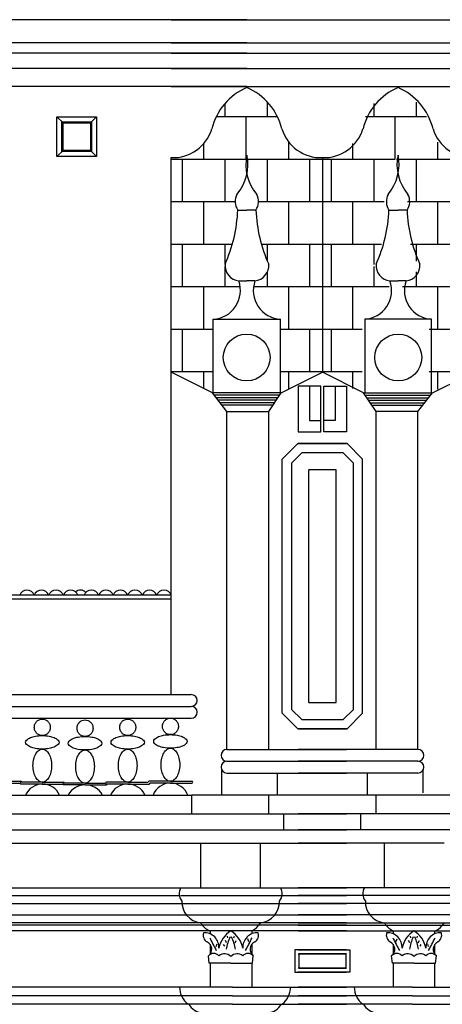
# Model space of a CAD drawing. Extents: x 109 to 1054, y 141 to 770.
# Drawn here: x 767 to 802, y 240 to 323 of the extents above; entities that cross this region are included whole.
import ezdxf

# ---------------------------------------------------------------- set-up
doc = ezdxf.new("R2010")
doc.units = 0
doc.header["$LTSCALE"] = 25
doc.header["$MEASUREMENT"] = 0
doc.layers.get('0').update_dxf_attribs({"linetype": 'CONTINUOUS'})
for name, color, linetype in [('CURVAS', 5, 'CONTINUOUS'), ('DIBUJOS', 2, 'CONTINUOUS'), ('RALLADOS', 3, 'CONTINUOUS')]:
    doc.layers.add(name, color=color, linetype=linetype)

# ---------------------------------------------------------------- blocks, each defined once
blk = doc.blocks.new('*X13')
at = {"color": 0}
for p, q in [((809.6, 358.4), (809.6, 359.39)), ((812.8, 358.4), (812.8, 359.496)), ((808.943, 358.4), (813.552, 358.4)), ((811.2, 355.233), (811.2, 358.4)), ((808, 355.2), (808, 356.371)), ((814.4, 355.2), (814.4, 356.487)), ((805.553, 355.2), (811.196, 355.2)), ((806.4, 352), (806.4, 355.2)), ((809.6, 352), (809.6, 355.2)), ((811.299, 355.2), (816.942, 355.2)), ((812.8, 352), (812.8, 355.2)), ((816, 352), (816, 355.2)), ((805.553, 352), (810.366, 352)), ((808, 348.8), (808, 352)), ((812.129, 352), (816.942, 352)), ((814.4, 348.8), (814.4, 352)), ((805.553, 348.8), (810.154, 348.8)), ((806.4, 345.6), (806.4, 348.8)), ((809.6, 347.274), (809.6, 348.8)), ((812.341, 348.8), (816.942, 348.8)), ((812.8, 347.503), (812.8, 348.8)), ((816, 345.6), (816, 348.8)), ((809.6, 345.6), (809.6, 347.106)), ((812.8, 345.6), (812.8, 346.722)), ((805.553, 345.6), (810.743, 345.6)), ((808, 342.4), (808, 345.6)), ((811.752, 345.6), (816.942, 345.6)), ((814.4, 342.4), (814.4, 345.6)), ((805.553, 342.4), (808.713, 342.4)), ((806.4, 339.2), (806.4, 342.4)), ((813.748, 342.4), (816.942, 342.4)), ((816, 339.2), (816, 342.4)), ((805.553, 339.2), (808.713, 339.2)), ((808, 337.927), (808, 339.2)), ((813.748, 339.2), (816.942, 339.2)), ((814.4, 337.879), (814.4, 339.2))]:
    blk.add_line(p, q, dxfattribs=at)

msp = doc.modelspace()

# ---------------------------------------------------------------- linework, layer by layer
at = {"layer": 'CURVAS'}
for p, q in [((785.698, 322.509), (742.176, 322.509)), ((779.381, 322.509), (798.332, 322.509)), ((798.332, 322.509), (841.853, 322.509)), ((785.698, 320.572), (742.176, 320.572)), ((779.381, 320.572), (798.332, 320.572)), ((798.332, 320.572), (841.853, 320.572)), ((785.698, 318.421), (742.176, 318.421)), ((779.381, 318.421), (798.332, 318.421)), ((798.332, 318.421), (841.853, 318.421)), ((770.329, 313.882), (769.809, 314.401)), ((772.617, 313.882), (773.136, 314.401)), ((770.329, 311.594), (769.809, 311.074)), ((772.617, 311.594), (773.136, 311.074)), ((788.438, 291.13), (782.98, 291.13)), ((788.299, 290.922), (783.143, 290.922)), ((788.159, 290.714), (783.305, 290.714)), ((788.02, 290.506), (783.467, 290.506)), ((795.592, 291.13), (801.049, 291.13)), ((795.731, 290.922), (800.887, 290.922)), ((795.87, 290.714), (800.725, 290.714)), ((796.009, 290.506), (800.562, 290.506)), ((787.881, 290.298), (783.63, 290.298)), ((796.149, 290.298), (800.4, 290.298)), ((777.477, 274.42), (752.094, 274.42)), ((777.517, 274.11), (752.094, 274.11)), ((779.381, 274.11), (776.182, 274.11)), ((779.381, 274.42), (776.191, 274.42)), ((784.033, 261.543), (794.032, 261.543)), ((799.997, 261.543), (789.997, 261.543)), ((799.997, 261.543), (789.997, 261.543)), ((784.033, 260.559), (794.032, 260.559)), ((799.997, 260.559), (789.997, 260.559)), ((799.997, 260.559), (789.997, 260.559)), ((784.033, 259.575), (794.032, 259.575)), ((799.997, 259.575), (789.997, 259.575)), ((799.997, 259.575), (789.997, 259.575)), ((765.029, 258.885), (766.814, 258.885)), ((765.029, 258.734), (766.738, 258.734)), ((768.599, 258.809), (766.814, 258.809)), ((768.599, 258.658), (766.814, 258.658)), ((768.599, 258.809), (770.383, 258.809)), ((768.599, 258.658), (770.308, 258.658)), ((772.168, 258.734), (770.383, 258.734)), ((772.168, 258.583), (770.383, 258.583)), ((772.168, 258.734), (773.877, 258.734)), ((772.168, 258.583), (773.953, 258.583)), ((775.738, 258.809), (773.953, 258.809)), ((775.738, 258.658), (773.953, 258.658)), ((775.738, 258.809), (777.447, 258.809)), ((775.738, 258.658), (777.522, 258.658)), ((779.307, 258.885), (777.522, 258.885)), ((779.307, 258.734), (777.598, 258.734)), ((779.307, 258.885), (781.092, 258.885)), ((779.307, 258.734), (781.092, 258.734)), ((742.176, 249.356), (780.042, 249.356)), ((780.182, 249.356), (794.032, 249.356)), ((803.848, 249.356), (789.997, 249.356)), ((742.176, 247.728), (780.633, 247.728)), ((780.633, 247.728), (794.032, 247.728)), ((803.397, 247.728), (789.997, 247.728)), ((803.397, 247.728), (789.997, 247.728)), ((794.032, 246.854), (742.176, 246.854)), ((789.997, 246.854), (841.853, 246.854)), ((794.032, 246.397), (742.176, 246.397)), ((784.103, 245.817), (784.07, 245.946)), ((784.619, 245.817), (784.651, 245.946)), ((789.997, 246.397), (841.853, 246.397)), ((799.411, 245.817), (799.378, 245.946)), ((799.927, 245.817), (799.959, 245.946)), ((783.137, 245.078), (783.201, 245.303)), ((783.845, 245.11), (783.749, 245.239)), ((784.006, 245.399), (783.91, 245.592)), ((784.716, 245.399), (784.812, 245.592)), ((785.874, 245.464), (785.778, 245.721)), ((798.155, 245.464), (798.252, 245.721)), ((799.314, 245.399), (799.217, 245.592)), ((800.023, 245.399), (800.12, 245.592)), ((800.184, 245.11), (800.281, 245.239)), ((800.892, 245.078), (800.828, 245.303)), ((782.558, 243.695), (782.493, 244.306)), ((786.164, 243.695), (786.228, 244.306)), ((797.866, 243.695), (797.801, 244.306)), ((801.472, 243.695), (801.536, 244.306)), ((784.361, 243.695), (782.558, 243.695)), ((784.361, 243.695), (786.164, 243.695)), ((799.669, 243.695), (797.866, 243.695)), ((799.669, 243.695), (801.472, 243.695)), ((784.484, 240.971), (742.176, 240.971)), ((784.484, 240.971), (794.032, 240.971)), ((799.546, 240.971), (789.997, 240.971)), ((799.546, 240.971), (841.853, 240.971))]:
    msp.add_line(p, q, dxfattribs=at)
for points in [[(769.808, 314.401), (773.135, 314.403), (773.136, 311.075), (769.809, 311.074)], [(770.224, 313.986), (772.72, 313.987), (772.72, 311.491), (770.225, 311.49)], [(770.328, 313.882), (772.616, 313.883), (772.616, 311.595), (770.329, 311.594)], [(789.99, 291.88), (789.99, 288.09), (791.886, 288.09), (791.886, 291.88)], [(794.04, 291.88), (794.04, 288.09), (792.144, 288.09), (792.144, 291.88)], [(794.04, 291.88), (794.04, 288.09), (792.144, 288.09), (792.144, 291.88)], [(793.173, 265.468), (793.173, 284.878), (793.156, 284.895), (790.873, 284.895), (790.857, 284.878), (790.857, 265.485), (790.873, 265.468)]]:
    msp.add_lwpolyline(points, close=True, dxfattribs=at)
for points in [[(790.938, 291.88), (790.938, 289.038), (791.886, 289.038)], [(793.092, 291.88), (793.092, 289.038), (792.144, 289.038)], [(793.092, 291.88), (793.092, 289.038), (792.144, 289.038)], [(794.602, 264.893), (794.602, 285.47), (793.748, 286.324), (790.281, 286.324), (789.427, 285.47), (789.427, 264.893), (790.281, 264.038), (793.748, 264.038)], [(790.281, 264.038), (793.748, 264.038), (794.602, 264.893)], [(793.975, 244.459), (793.975, 243.266), (789.997, 243.266)], [(789.997, 244.459), (793.975, 244.459)], [(793.975, 244.459), (793.975, 243.266), (789.997, 243.266)], [(789.997, 244.459), (793.975, 244.459)], [(790.055, 244.459), (790.055, 243.266), (794.032, 243.266)], [(794.032, 244.459), (790.055, 244.459)]]:
    msp.add_lwpolyline(points, dxfattribs=at)
for points in [[(768.599, 261.574, -0.041617), (768.03, 261.622, -0.054751), (767.612, 261.74, -0.097683), (767.28, 261.958, -0.201707), (767.203, 262.14, -0.201707), (767.28, 262.323, -0.097683), (767.612, 262.54, -0.054751), (768.03, 262.658, -0.041617), (768.599, 262.706, -0.041617), (769.167, 262.658, -0.054751), (769.585, 262.54, -0.097683), (769.917, 262.323, -0.201707), (769.994, 262.14, -0.201707), (769.917, 261.958, -0.097683), (769.585, 261.74, -0.054751), (769.167, 261.622, -0.041617)], [(772.168, 261.499, -0.041617), (771.599, 261.546, -0.054751), (771.181, 261.665, -0.097683), (770.849, 261.882, -0.201707), (770.773, 262.065, -0.201707), (770.849, 262.247, -0.097683), (771.181, 262.465, -0.054751), (771.599, 262.583, -0.041617), (772.168, 262.63, -0.041617), (772.737, 262.583, -0.054751), (773.155, 262.465, -0.097683), (773.487, 262.247, -0.201707), (773.564, 262.065, -0.201707), (773.487, 261.882, -0.097683), (773.155, 261.665, -0.054751), (772.737, 261.546, -0.041617)], [(775.738, 261.574, -0.041617), (775.169, 261.622, -0.054751), (774.751, 261.74, -0.097683), (774.419, 261.958, -0.201707), (774.342, 262.14, -0.201707), (774.419, 262.323, -0.097683), (774.751, 262.54, -0.054751), (775.169, 262.658, -0.041617), (775.738, 262.706, -0.041617), (776.306, 262.658, -0.054751), (776.724, 262.54, -0.097683), (777.056, 262.323, -0.201707), (777.133, 262.14, -0.201707), (777.056, 261.958, -0.097683), (776.724, 261.74, -0.054751), (776.306, 261.622, -0.041617)], [(779.307, 261.65, -0.041617), (778.738, 261.697, -0.054751), (778.32, 261.815, -0.097683), (777.988, 262.033, -0.201707), (777.912, 262.216, -0.201707), (777.988, 262.398, -0.097683), (778.32, 262.616, -0.054751), (778.738, 262.734, -0.041617), (779.307, 262.781, -0.041617), (779.876, 262.734, -0.054751), (780.294, 262.616, -0.097683), (780.626, 262.398, -0.201707), (780.703, 262.216, -0.201707), (780.626, 262.033, -0.097683), (780.294, 261.815, -0.054751), (779.876, 261.697, -0.041617)]]:
    msp.add_lwpolyline(points, format="xyb", close=True, dxfattribs=at)
for centre, radius, start, end in [((767.314, 274.217), 0.64, 18.4697, 161.5303), ((768.528, 274.217), 0.64, 18.4697, 161.5303), ((769.743, 274.217), 0.64, 18.4697, 161.5303), ((770.958, 274.217), 0.64, 18.4697, 161.5303), ((771.778, 274.217), 0.64, 44.06849, 129.76528), ((772.698, 274.217), 0.64, 18.4697, 161.5303), ((773.913, 274.217), 0.64, 18.4697, 161.5303), ((775.128, 274.217), 0.64, 18.4697, 161.5303), ((776.343, 274.217), 0.64, 18.4697, 161.5303), ((777.558, 274.217), 0.64, 18.4697, 161.5303), ((778.773, 274.217), 0.64, 18.4697, 161.5303), ((784.033, 261.051), 0.492, 90, 270), ((799.997, 261.051), 0.492, 270, 90), ((784.033, 260.067), 0.492, 90, 270), ((799.997, 260.067), 0.492, 270, 90), ((766.814, 258.734), 0.0754, 90, 270), ((766.814, 258.809), 0.0754, 0, 90), ((770.383, 258.658), 0.0754, 90, 270), ((770.383, 258.734), 0.0754, 0, 90), ((773.953, 258.734), 0.0754, 90, 270), ((773.953, 258.658), 0.0754, 270, 0), ((777.522, 258.809), 0.0754, 90, 180), ((777.522, 258.734), 0.0754, 270, 0), ((781.092, 258.809), 0.0754, 270, 90), ((782.717, 246.036), 0.672, 162.73283, 238.40471), ((782.142, 245.015), 1.222, 356.90404, 93.13465), ((785.547, 244.498), 2.231, 122.12379, 168.3223), ((783.175, 244.498), 2.231, 11.6777, 57.87621), ((786.58, 245.015), 1.222, 86.86535, 183.09596), ((786.005, 246.036), 0.672, 301.59529, 17.26717), ((798.025, 246.036), 0.672, 162.73283, 238.40471), ((797.45, 245.015), 1.222, 356.90404, 93.13465), ((800.855, 244.498), 2.231, 122.12379, 168.3223), ((798.482, 244.498), 2.231, 11.6777, 57.87621), ((801.888, 245.015), 1.222, 86.86535, 183.09596), ((801.313, 246.036), 0.672, 301.59529, 17.26717), ((782.084, 244.846), 0.678, 307.1509, 65.53795), ((810.978, 259.78), 31.636, 206.18969, 208.35251), ((788.189, 244.099), 4.282, 155.40065, 169.86929), ((780.533, 244.099), 4.282, 10.13071, 24.59935), ((757.744, 259.78), 31.636, 331.64749, 333.81031), ((786.638, 244.846), 0.678, 114.46205, 232.8491), ((797.392, 244.846), 0.678, 307.1509, 65.53795), ((826.286, 259.78), 31.636, 206.18969, 208.35251), ((803.497, 244.099), 4.282, 155.40065, 169.86929), ((795.841, 244.099), 4.282, 10.13071, 24.59935), ((773.052, 259.78), 31.636, 331.64749, 333.81031), ((801.946, 244.846), 0.678, 114.46205, 232.8491), ((782.928, 243.914), 0.585, 42.05505, 137.94495), ((783.827, 243.734), 0.736, 43.51628, 129.11101), ((784.895, 243.734), 0.736, 50.88899, 136.48372), ((785.794, 243.914), 0.585, 42.05505, 137.94495), ((798.236, 243.914), 0.585, 42.05505, 137.94495), ((799.135, 243.734), 0.736, 43.51628, 129.11101), ((800.203, 243.734), 0.736, 50.88899, 136.48372), ((801.102, 243.914), 0.585, 42.05505, 137.94495)]:
    msp.add_arc(centre, radius, start, end, dxfattribs=at)
at = {"layer": 'DIBUJOS'}
for p, q in [((785.698, 319.712), (742.176, 319.712)), ((779.381, 319.712), (798.332, 319.712)), ((798.332, 319.712), (841.853, 319.712)), ((785.698, 316.915), (742.176, 316.915)), ((779.381, 316.915), (798.332, 316.915)), ((798.332, 316.915), (841.853, 316.915)), ((779.381, 266.128), (779.381, 310.983)), ((784.939, 306.601), (785.698, 306.601)), ((786.456, 306.601), (785.698, 306.601)), ((797.573, 306.601), (798.332, 306.601)), ((799.09, 306.601), (798.332, 306.601)), ((785.021, 300.69), (785.698, 300.69)), ((786.374, 300.69), (785.698, 300.69)), ((797.656, 300.69), (798.332, 300.69)), ((799.008, 300.69), (798.332, 300.69)), ((782.818, 291.337), (779.381, 293.054)), ((788.577, 291.337), (792.015, 293.054)), ((795.452, 291.337), (792.015, 293.054)), ((795.452, 291.337), (792.015, 293.054)), ((801.211, 291.337), (804.649, 293.054)), ((784.033, 289.781), (782.818, 291.337)), ((788.577, 291.337), (782.818, 291.337)), ((787.535, 289.781), (788.577, 291.337)), ((796.495, 289.781), (795.452, 291.337)), ((795.452, 291.337), (801.211, 291.337)), ((799.997, 289.781), (801.211, 291.337)), ((784.033, 269.093), (784.033, 289.781)), ((784.033, 289.781), (787.535, 289.781)), ((787.535, 269.093), (787.535, 289.781)), ((796.495, 269.093), (796.495, 289.781)), ((799.997, 289.781), (796.495, 289.781)), ((799.997, 269.093), (799.997, 289.781)), ((784.033, 266.128), (784.033, 269.093)), ((787.535, 266.128), (787.535, 269.093)), ((796.495, 266.128), (796.495, 269.093)), ((799.997, 266.128), (799.997, 269.093)), ((752.094, 266.128), (781.049, 266.128)), ((784.033, 264.16), (784.033, 266.128)), ((787.535, 264.16), (787.535, 266.128)), ((796.495, 264.16), (796.495, 266.128)), ((799.997, 264.16), (799.997, 266.128)), ((749.026, 265.144), (781.049, 265.144)), ((742.176, 264.16), (781.049, 264.16)), ((784.033, 261.543), (784.033, 264.16)), ((787.535, 261.543), (787.535, 264.16)), ((796.495, 261.543), (796.495, 264.16)), ((799.997, 261.543), (799.997, 264.16)), ((783.597, 257.727), (783.597, 259.774)), ((788.255, 257.727), (788.255, 259.575)), ((795.775, 257.727), (795.775, 259.575)), ((800.432, 257.927), (800.432, 259.774)), ((742.176, 257.727), (781.092, 257.727)), ((781.092, 256.153), (781.092, 257.727)), ((802.938, 257.727), (781.092, 257.727)), ((787.535, 256.153), (787.535, 257.727)), ((796.495, 256.153), (796.495, 257.727)), ((742.176, 256.153), (794.032, 256.153)), ((788.792, 254.817), (788.792, 256.153)), ((841.853, 256.153), (789.997, 256.153)), ((795.238, 254.817), (795.238, 256.153)), ((742.176, 254.817), (794.032, 254.817)), ((841.853, 254.817), (789.997, 254.817)), ((746.905, 253.71), (781.847, 253.71)), ((781.847, 249.997), (781.847, 253.71)), ((781.847, 253.71), (789.441, 253.71)), ((786.832, 249.997), (786.832, 253.71)), ((789.441, 253.71), (794.032, 253.71)), ((794.588, 253.71), (789.997, 253.71)), ((794.588, 253.71), (789.997, 253.71)), ((802.182, 253.71), (794.588, 253.71)), ((797.198, 249.997), (797.198, 253.71)), ((742.176, 249.997), (780.182, 249.997)), ((780.182, 249.997), (794.032, 249.997)), ((803.848, 249.997), (789.997, 249.997)), ((742.176, 248.665), (780.261, 248.665)), ((780.261, 248.665), (794.032, 248.665)), ((803.768, 248.665), (789.997, 248.665)), ((794.032, 247.073), (742.176, 247.073)), ((789.997, 247.073), (841.853, 247.073)), ((782.636, 246.397), (782.636, 246.133)), ((786.107, 246.397), (786.107, 246.142)), ((797.922, 246.397), (797.922, 246.142)), ((801.393, 246.397), (801.393, 246.133)), ((782.636, 245.239), (782.636, 244.421)), ((786.107, 245.269), (786.107, 244.408)), ((797.922, 245.269), (797.922, 244.408)), ((801.393, 245.239), (801.393, 244.421)), ((782.636, 243.695), (782.636, 241.689)), ((786.107, 243.695), (786.107, 241.689)), ((797.922, 243.695), (797.922, 241.689)), ((801.393, 243.695), (801.393, 241.689)), ((784.484, 241.689), (742.176, 241.689)), ((784.484, 241.689), (794.032, 241.689)), ((799.546, 241.689), (789.997, 241.689)), ((799.546, 241.689), (841.853, 241.689)), ((784.484, 240.253), (742.176, 240.253)), ((784.484, 240.253), (794.032, 240.253)), ((799.546, 240.253), (789.997, 240.253)), ((799.546, 240.253), (841.853, 240.253))]:
    msp.add_line(p, q, dxfattribs=at)
for points in [[(782.885, 291.33), (782.885, 297.488), (788.472, 297.488), (788.472, 291.33)], [(801.144, 291.33), (801.144, 297.488), (795.558, 297.488), (795.558, 291.33)]]:
    msp.add_lwpolyline(points, close=True, dxfattribs=at)
for points in [[(788.653, 264.572), (788.653, 285.791), (789.961, 287.099), (794.032, 287.099)], [(795.377, 264.572), (795.377, 285.791), (794.069, 287.099), (789.997, 287.099)], [(795.377, 264.572), (795.377, 285.791), (794.069, 287.099), (789.997, 287.099)], [(794.032, 263.264), (789.961, 263.264), (788.653, 264.572)], [(789.997, 263.264), (794.069, 263.264), (795.377, 264.572)], [(789.997, 263.264), (794.069, 263.264), (795.377, 264.572)], [(789.714, 244.799), (789.714, 242.925), (794.032, 242.925)], [(794.032, 244.799), (789.714, 244.799)], [(794.316, 244.799), (794.316, 242.925), (789.997, 242.925)], [(789.997, 244.799), (794.316, 244.799)], [(794.316, 244.799), (794.316, 242.925), (789.997, 242.925)], [(789.997, 244.799), (794.316, 244.799)]]:
    msp.add_lwpolyline(points, dxfattribs=at)
for points in [[(768.599, 262.706, -0.101249), (768.344, 262.758, -0.099591), (768.126, 262.908, -0.097333), (767.981, 263.13, -0.095794), (767.93, 263.395, -0.095794), (767.981, 263.66, -0.097333), (768.126, 263.883, -0.099591), (768.344, 264.032, -0.101249), (768.599, 264.084, -0.101249), (768.853, 264.032, -0.099591), (769.071, 263.883, -0.097333), (769.216, 263.66, -0.095794), (769.267, 263.395, -0.095794), (769.216, 263.13, -0.097333), (769.071, 262.908, -0.099591), (768.853, 262.758, -0.101249)], [(775.738, 262.706, -0.101249), (775.483, 262.758, -0.099591), (775.265, 262.908, -0.097333), (775.12, 263.13, -0.095794), (775.069, 263.395, -0.095794), (775.12, 263.66, -0.097333), (775.265, 263.883, -0.099591), (775.483, 264.032, -0.101249), (775.738, 264.084, -0.101249), (775.993, 264.032, -0.099591), (776.21, 263.883, -0.097333), (776.355, 263.66, -0.095794), (776.406, 263.395, -0.095794), (776.355, 263.13, -0.097333), (776.21, 262.908, -0.099591), (775.993, 262.758, -0.101249)], [(779.307, 262.781, -0.101249), (779.052, 262.833, -0.099591), (778.834, 262.983, -0.097333), (778.69, 263.206, -0.095794), (778.639, 263.471, -0.095794), (778.69, 263.735, -0.097333), (778.834, 263.958, -0.099591), (779.052, 264.108, -0.101249), (779.307, 264.16, -0.101249), (779.562, 264.108, -0.099591), (779.78, 263.958, -0.097333), (779.925, 263.735, -0.095794), (779.976, 263.471, -0.095794), (779.925, 263.206, -0.097333), (779.78, 262.983, -0.099591), (779.562, 262.833, -0.101249)], [(772.168, 262.63, -0.101249), (771.913, 262.683, -0.099591), (771.695, 262.832, -0.097333), (771.551, 263.055, -0.095794), (771.5, 263.32, -0.095794), (771.551, 263.585, -0.097333), (771.695, 263.807, -0.099591), (771.913, 263.957, -0.101249), (772.168, 264.009, -0.101249), (772.423, 263.957, -0.099591), (772.641, 263.807, -0.097333), (772.785, 263.585, -0.095794), (772.837, 263.32, -0.095794), (772.785, 263.055, -0.097333), (772.641, 262.832, -0.099591), (772.423, 262.683, -0.101249)], [(768.599, 258.809, -0.159806), (768.328, 258.898, -0.106341), (768.048, 259.214, -0.071082), (767.883, 259.636, -0.05739), (767.819, 260.192, -0.05739), (767.883, 260.748, -0.071082), (768.048, 261.169, -0.106341), (768.328, 261.486, -0.159806), (768.599, 261.574, -0.159806), (768.869, 261.486, -0.106341), (769.149, 261.169, -0.071082), (769.314, 260.748, -0.05739), (769.378, 260.192, -0.05739), (769.314, 259.636, -0.071082), (769.149, 259.214, -0.106341), (768.869, 258.898, -0.159806)], [(775.738, 258.809, -0.159806), (775.467, 258.898, -0.106341), (775.187, 259.214, -0.071082), (775.023, 259.636, -0.05739), (774.959, 260.192, -0.05739), (775.023, 260.748, -0.071082), (775.187, 261.169, -0.106341), (775.467, 261.486, -0.159806), (775.738, 261.574, -0.159806), (776.008, 261.486, -0.106341), (776.289, 261.169, -0.071082), (776.453, 260.748, -0.05739), (776.517, 260.192, -0.05739), (776.453, 259.636, -0.071082), (776.289, 259.214, -0.106341), (776.008, 258.898, -0.159806)], [(779.307, 258.885, -0.159806), (779.036, 258.973, -0.106341), (778.756, 259.29, -0.071082), (778.592, 259.711, -0.05739), (778.528, 260.267, -0.05739), (778.592, 260.823, -0.071082), (778.756, 261.245, -0.106341), (779.036, 261.561, -0.159806), (779.307, 261.65, -0.159806), (779.578, 261.561, -0.106341), (779.858, 261.245, -0.071082), (780.022, 260.823, -0.05739), (780.086, 260.267, -0.05739), (780.022, 259.711, -0.071082), (779.858, 259.29, -0.106341), (779.578, 258.973, -0.159806)], [(772.168, 258.734, -0.159806), (771.897, 258.823, -0.106341), (771.617, 259.139, -0.071082), (771.453, 259.56, -0.05739), (771.389, 260.116, -0.05739), (771.453, 260.672, -0.071082), (771.617, 261.094, -0.106341), (771.897, 261.41, -0.159806), (772.168, 261.499, -0.159806), (772.439, 261.41, -0.106341), (772.719, 261.094, -0.071082), (772.883, 260.672, -0.05739), (772.947, 260.116, -0.05739), (772.883, 259.56, -0.071082), (772.719, 259.139, -0.106341), (772.439, 258.823, -0.159806)]]:
    msp.add_lwpolyline(points, format="xyb", close=True, dxfattribs=at)
for centre in [(785.679, 294.286), (798.351, 294.286)]:
    msp.add_circle(centre, 1.959, dxfattribs=at)
for centre, radius, start, end in [((787.676, 312.194), 5.047, 113.07186, 166.34336), ((783.72, 312.194), 5.047, 13.65664, 66.92814), ((800.31, 312.194), 5.047, 113.07186, 166.34336), ((796.354, 312.194), 5.047, 13.65664, 66.92814), ((779.518, 314.382), 3.402, 267.68918, 342.97506), ((791.878, 314.382), 3.402, 197.02494, 272.31082), ((792.152, 314.382), 3.402, 267.68918, 342.97506), ((792.152, 314.382), 3.402, 267.68918, 342.97506), ((804.512, 314.382), 3.402, 197.02494, 272.31082), ((781.957, 310.395), 3.826, 319.5806, 12.15942), ((789.438, 310.395), 3.826, 167.84058, 220.4194), ((794.591, 310.395), 3.826, 319.5806, 12.15942), ((802.072, 310.395), 3.826, 167.84058, 220.4194), ((785.992, 307.315), 1.272, 151.88225, 214.13659), ((785.403, 307.315), 1.272, 325.86341, 28.11775), ((798.627, 307.315), 1.272, 151.88225, 214.13659), ((798.037, 307.315), 1.272, 325.86341, 28.11775), ((772.778, 307.093), 12.171, 335.7042, 357.68134), ((798.617, 307.093), 12.171, 182.31866, 204.2958), ((785.412, 307.093), 12.171, 335.7042, 357.68134), ((811.251, 307.093), 12.171, 182.31866, 204.2958), ((785.16, 301.975), 1.293, 175.12315, 263.85972), ((786.236, 301.975), 1.293, 276.14028, 4.87685), ((797.794, 301.975), 1.293, 175.12315, 263.85972), ((798.87, 301.975), 1.293, 276.14028, 4.87685), ((782.758, 299.886), 2.402, 273.04694, 19.53722), ((788.638, 299.886), 2.402, 160.46278, 266.95306), ((795.392, 299.886), 2.402, 273.04694, 19.53722), ((801.272, 299.886), 2.402, 160.46278, 266.95306), ((781.049, 265.636), 0.492, 270, 90), ((781.049, 264.652), 0.492, 270, 90), ((768.618, 257.101), 1.558, 23.71453, 156.28547), ((772.193, 256.955), 1.627, 28.31527, 151.68473), ((775.737, 257.071), 1.587, 24.42842, 155.57158), ((779.307, 257.181), 1.552, 20.58849, 159.41151), ((780.975, 249.488), 0.943, 147.29221, 220.34094), ((787.704, 249.488), 0.943, 319.65906, 32.70779), ((796.325, 249.488), 0.943, 147.29221, 220.34094), ((782.005, 248.813), 1.749, 177.8932, 264.10256), ((786.674, 248.813), 1.749, 275.89744, 2.1068), ((797.355, 248.813), 1.749, 177.8932, 264.10256), ((783.346, 248.003), 1.783, 211.41628, 244.248), ((785.333, 248.003), 1.783, 295.752, 328.58372), ((798.697, 248.003), 1.783, 211.41628, 244.248), ((800.683, 248.003), 1.783, 295.752, 328.58372), ((782.002, 241.75), 1.934, 181.79723, 230.70525), ((787.423, 241.75), 1.934, 309.29475, 358.20277), ((796.606, 241.75), 1.934, 181.79723, 230.70525), ((782.134, 241.031), 1.508, 211.01851, 262.45025), ((787.291, 241.031), 1.508, 277.54975, 328.98149), ((796.738, 241.031), 1.508, 211.01851, 262.45025)]:
    msp.add_arc(centre, radius, start, end, dxfattribs=at)
at = {"layer": 'RALLADOS'}
msp.add_line((792.015, 310.983), (792.015, 293.054), dxfattribs=at)
msp.add_line((792.015, 310.983), (792.015, 293.054), dxfattribs=at)
msp.add_line((792.015, 310.983), (792.015, 293.054), dxfattribs=at)

# ---------------------------------------------------------------- block references
at = {"layer": 'RALLADOS', "xscale": 1.1094, "yscale": 1.1094, "zscale": 1.1094}
for p in [(-114.3, -83.197), (-101.838, -83.197)]:
    msp.add_blockref('*X13', p, dxfattribs=at)

doc.saveas('drawing.dxf')
